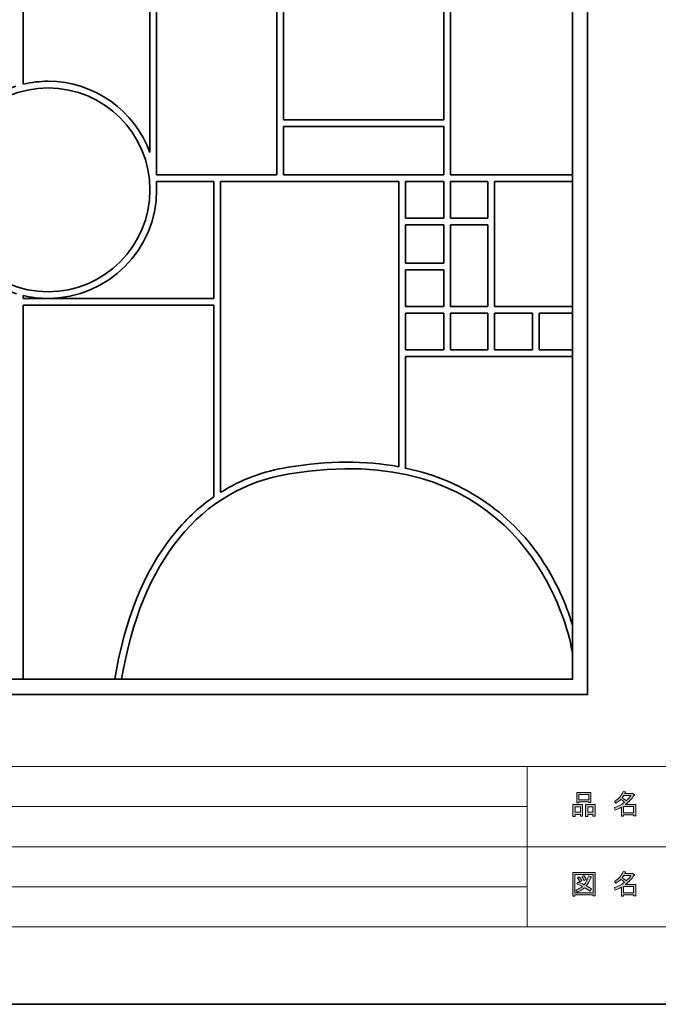
# Model space of a CAD drawing. Units: inches. Extents: x -43 to 253, y 44 to 253.
# Drawn here: x 49 to 113, y 44 to 142 of the extents above; entities that cross this region are included whole.
import ezdxf

# ---------------------------------------------------------------- set-up
doc = ezdxf.new("R2010")
doc.units = ezdxf.units.IN
doc.header["$MEASUREMENT"] = 0
doc.layers.add('儗僀儎乕 1', color=7, linetype='Continuous')

# ---------------------------------------------------------------- blocks, each defined once
blk = doc.blocks.new('block 5')
at = {"layer": '儗僀儎乕 1', "true_color": 0xffffff}
h = blk.add_hatch(color=7, dxfattribs=at)
h.dxf.hatch_style = 2
h.paths.add_polyline_path([(104.808, 62.739), (104.279, 62.739), (104.279, 62.54), (104.059, 62.54), (104.059, 63.709), (105.029, 63.709), (105.029, 62.573), (104.808, 62.573)])
h.paths.add_polyline_path([(104.279, 63.499), (104.279, 62.948), (104.808, 62.948), (104.808, 63.499)])
h.paths.add_polyline_path([(105.635, 63.984), (104.665, 63.984), (104.665, 63.907), (104.445, 63.907), (104.445, 64.933), (105.856, 64.933), (105.856, 63.929), (105.635, 63.929)])
h.paths.add_polyline_path([(104.665, 64.194), (105.635, 64.194), (105.635, 64.723), (104.665, 64.723)])
h.paths.add_polyline_path([(106.065, 62.739), (105.536, 62.739), (105.536, 62.54), (105.315, 62.54), (105.315, 63.709), (106.286, 63.709), (106.286, 62.573), (106.065, 62.573)])
h.paths.add_polyline_path([(105.536, 63.499), (105.536, 62.948), (106.065, 62.948), (106.065, 63.499)])
h = blk.add_hatch(color=7, dxfattribs=at)
h.dxf.hatch_style = 2
edge = h.paths.add_edge_path()
edge.add_spline(control_points=[(109.317, 63.731), (109.317, 63.731), (110.343, 63.731), (110.343, 63.731), (110.343, 63.731), (110.343, 62.584), (110.343, 62.584), (110.343, 62.584), (110.122, 62.584), (110.122, 62.584), (110.122, 62.584), (110.122, 62.684), (110.122, 62.684), (110.122, 62.684), (109.119, 62.684), (109.119, 62.684), (109.119, 62.684), (109.119, 62.551), (109.119, 62.551), (109.119, 62.551), (108.899, 62.551), (108.899, 62.551), (108.899, 62.551), (108.899, 63.444), (108.899, 63.444), (108.678, 63.319), (108.475, 63.224), (108.292, 63.158), (108.292, 63.158), (108.204, 63.411), (108.204, 63.411), (108.549, 63.507), (108.883, 63.683), (109.207, 63.94), (109.141, 64.014), (109.02, 64.109), (108.843, 64.227), (108.696, 64.087), (108.535, 63.97), (108.358, 63.874), (108.358, 63.874), (108.215, 64.051), (108.215, 64.051), (108.619, 64.256), (108.902, 64.583), (109.064, 65.032), (109.064, 65.032), (109.306, 64.977), (109.306, 64.977), (109.335, 64.947), (109.324, 64.929), (109.273, 64.921), (109.273, 64.921), (109.229, 64.822), (109.229, 64.822), (109.229, 64.822), (109.968, 64.822), (109.968, 64.822), (109.968, 64.822), (109.99, 64.866), (109.99, 64.866), (109.99, 64.866), (110.221, 64.701), (110.221, 64.701), (110.25, 64.671), (110.239, 64.653), (110.188, 64.646), (109.938, 64.286), (109.648, 63.981), (109.317, 63.731)], knot_values=[0, 0, 0, 0, 1, 1, 1, 2, 2, 2, 3, 3, 3, 4, 4, 4, 5, 5, 5, 6, 6, 6, 7, 7, 7, 8, 8, 8, 9, 9, 9, 10, 10, 10, 11, 11, 11, 12, 12, 12, 13, 13, 13, 14, 14, 14, 15, 15, 15, 16, 16, 16, 17, 17, 17, 18, 18, 18, 19, 19, 19, 20, 20, 20, 21, 21, 21, 22, 22, 22, 23, 23, 23, 23], degree=3, periodic=1)
edge = h.paths.add_edge_path()
edge.add_spline(control_points=[(109.858, 64.613), (109.858, 64.613), (109.13, 64.613), (109.13, 64.613), (109.13, 64.613), (108.965, 64.381), (108.965, 64.381), (109.126, 64.293), (109.269, 64.197), (109.395, 64.095), (109.556, 64.249), (109.71, 64.422), (109.858, 64.613)], knot_values=[0, 0, 0, 0, 1, 1, 1, 2, 2, 2, 3, 3, 3, 4, 4, 4, 4], degree=3, periodic=1)
h.paths.add_polyline_path([(110.122, 63.521), (109.119, 63.521), (109.119, 62.893), (110.122, 62.893)])
at = {"layer": '儗僀儎乕 1', "lineweight": 0}
for points in [[(105.635, 63.984), (104.665, 63.984), (104.665, 63.907), (104.445, 63.907), (104.445, 64.933), (105.856, 64.933), (105.856, 63.929), (105.635, 63.929), (105.635, 63.984)], [(104.665, 64.194), (105.635, 64.194), (105.635, 64.723), (104.665, 64.723), (104.665, 64.194)], [(104.808, 62.739), (104.279, 62.739), (104.279, 62.54), (104.059, 62.54), (104.059, 63.709), (105.029, 63.709), (105.029, 62.573), (104.808, 62.573), (104.808, 62.739)], [(104.279, 63.499), (104.279, 62.948), (104.808, 62.948), (104.808, 63.499), (104.279, 63.499)], [(106.065, 62.739), (105.536, 62.739), (105.536, 62.54), (105.315, 62.54), (105.315, 63.709), (106.286, 63.709), (106.286, 62.573), (106.065, 62.573), (106.065, 62.739)], [(105.536, 63.499), (105.536, 62.948), (106.065, 62.948), (106.065, 63.499), (105.536, 63.499)], [(110.122, 63.521), (109.119, 63.521), (109.119, 62.893), (110.122, 62.893), (110.122, 63.521)]]:
    blk.add_lwpolyline(points, dxfattribs=at)
for points, knots in [([(109.317, 63.731), (109.317, 63.731), (110.343, 63.731), (110.343, 63.731), (110.343, 63.731), (110.343, 62.584), (110.343, 62.584), (110.343, 62.584), (110.122, 62.584), (110.122, 62.584), (110.122, 62.584), (110.122, 62.684), (110.122, 62.684), (110.122, 62.684), (109.119, 62.684), (109.119, 62.684), (109.119, 62.684), (109.119, 62.551), (109.119, 62.551), (109.119, 62.551), (108.899, 62.551), (108.899, 62.551), (108.899, 62.551), (108.899, 63.444), (108.899, 63.444), (108.678, 63.319), (108.475, 63.224), (108.292, 63.158), (108.292, 63.158), (108.204, 63.411), (108.204, 63.411), (108.549, 63.507), (108.883, 63.683), (109.207, 63.94), (109.141, 64.014), (109.02, 64.109), (108.843, 64.227), (108.696, 64.087), (108.535, 63.97), (108.358, 63.874), (108.358, 63.874), (108.215, 64.051), (108.215, 64.051), (108.619, 64.256), (108.902, 64.583), (109.064, 65.032), (109.064, 65.032), (109.306, 64.977), (109.306, 64.977), (109.335, 64.947), (109.324, 64.929), (109.273, 64.921), (109.273, 64.921), (109.229, 64.822), (109.229, 64.822), (109.229, 64.822), (109.968, 64.822), (109.968, 64.822), (109.968, 64.822), (109.99, 64.866), (109.99, 64.866), (109.99, 64.866), (110.221, 64.701), (110.221, 64.701), (110.25, 64.671), (110.239, 64.653), (110.188, 64.646), (109.938, 64.286), (109.648, 63.981), (109.317, 63.731)], [0, 0, 0, 0, 1, 1, 1, 2, 2, 2, 3, 3, 3, 4, 4, 4, 5, 5, 5, 6, 6, 6, 7, 7, 7, 8, 8, 8, 9, 9, 9, 10, 10, 10, 11, 11, 11, 12, 12, 12, 13, 13, 13, 14, 14, 14, 15, 15, 15, 16, 16, 16, 17, 17, 17, 18, 18, 18, 19, 19, 19, 20, 20, 20, 21, 21, 21, 22, 22, 22, 23, 23, 23, 23]), ([(109.858, 64.613), (109.858, 64.613), (109.13, 64.613), (109.13, 64.613), (109.13, 64.613), (108.965, 64.381), (108.965, 64.381), (109.126, 64.293), (109.269, 64.197), (109.395, 64.095), (109.556, 64.249), (109.71, 64.422), (109.858, 64.613)], [0, 0, 0, 0, 1, 1, 1, 2, 2, 2, 3, 3, 3, 4, 4, 4, 4])]:
    blk.add_open_spline(points, degree=3, knots=knots, dxfattribs=at)
blk = doc.blocks.new('block 6')
at = {"layer": '儗僀儎乕 1', "true_color": 0xffffff}
h = blk.add_hatch(color=7, dxfattribs=at)
h.dxf.hatch_style = 2
edge = h.paths.add_edge_path()
edge.add_spline(control_points=[(109.317, 55.745), (109.317, 55.745), (110.343, 55.745), (110.343, 55.745), (110.343, 55.745), (110.343, 54.599), (110.343, 54.599), (110.343, 54.599), (110.122, 54.599), (110.122, 54.599), (110.122, 54.599), (110.122, 54.698), (110.122, 54.698), (110.122, 54.698), (109.119, 54.698), (109.119, 54.698), (109.119, 54.698), (109.119, 54.566), (109.119, 54.566), (109.119, 54.566), (108.899, 54.566), (108.899, 54.566), (108.899, 54.566), (108.899, 55.459), (108.899, 55.459), (108.678, 55.334), (108.475, 55.238), (108.292, 55.172), (108.292, 55.172), (108.204, 55.426), (108.204, 55.426), (108.549, 55.521), (108.883, 55.698), (109.207, 55.955), (109.141, 56.028), (109.02, 56.124), (108.843, 56.242), (108.696, 56.102), (108.535, 55.984), (108.358, 55.889), (108.358, 55.889), (108.215, 56.065), (108.215, 56.065), (108.619, 56.271), (108.902, 56.598), (109.064, 57.046), (109.064, 57.046), (109.306, 56.991), (109.306, 56.991), (109.335, 56.962), (109.324, 56.943), (109.273, 56.936), (109.273, 56.936), (109.229, 56.837), (109.229, 56.837), (109.229, 56.837), (109.968, 56.837), (109.968, 56.837), (109.968, 56.837), (109.99, 56.881), (109.99, 56.881), (109.99, 56.881), (110.221, 56.716), (110.221, 56.716), (110.25, 56.686), (110.239, 56.668), (110.188, 56.66), (109.938, 56.3), (109.648, 55.995), (109.317, 55.745)], knot_values=[0, 0, 0, 0, 1, 1, 1, 2, 2, 2, 3, 3, 3, 4, 4, 4, 5, 5, 5, 6, 6, 6, 7, 7, 7, 8, 8, 8, 9, 9, 9, 10, 10, 10, 11, 11, 11, 12, 12, 12, 13, 13, 13, 14, 14, 14, 15, 15, 15, 16, 16, 16, 17, 17, 17, 18, 18, 18, 19, 19, 19, 20, 20, 20, 21, 21, 21, 22, 22, 22, 23, 23, 23, 23], degree=3, periodic=1)
edge = h.paths.add_edge_path()
edge.add_spline(control_points=[(109.858, 56.627), (109.858, 56.627), (109.13, 56.627), (109.13, 56.627), (109.13, 56.627), (108.965, 56.396), (108.965, 56.396), (109.126, 56.308), (109.269, 56.212), (109.395, 56.109), (109.556, 56.264), (109.71, 56.436), (109.858, 56.627)], knot_values=[0, 0, 0, 0, 1, 1, 1, 2, 2, 2, 3, 3, 3, 4, 4, 4, 4], degree=3, periodic=1)
h.paths.add_polyline_path([(110.122, 55.536), (109.119, 55.536), (109.119, 54.908), (110.122, 54.908)])
h = blk.add_hatch(color=7, dxfattribs=at)
h.dxf.hatch_style = 2
h.paths.add_polyline_path([(106.076, 54.599), (106.076, 54.709), (104.268, 54.709), (104.268, 54.577), (104.048, 54.577), (104.048, 56.947), (106.297, 56.947), (106.297, 54.599)])
h.paths.add_polyline_path([(106.076, 56.738), (104.268, 56.738), (104.268, 54.919), (106.076, 54.919)])
edge = h.paths.add_edge_path()
edge.add_spline(control_points=[(105.933, 55.271), (105.933, 55.271), (105.757, 55.062), (105.757, 55.062), (105.594, 55.201), (105.418, 55.319), (105.227, 55.415), (105.058, 55.246), (104.819, 55.102), (104.511, 54.985), (104.511, 54.985), (104.367, 55.183), (104.367, 55.183), (104.661, 55.301), (104.878, 55.419), (105.018, 55.536), (104.849, 55.624), (104.658, 55.712), (104.445, 55.801), (104.445, 55.801), (104.588, 55.977), (104.588, 55.977), (104.764, 55.911), (104.963, 55.826), (105.183, 55.723), (105.352, 55.922), (105.503, 56.212), (105.635, 56.594), (105.635, 56.594), (105.878, 56.495), (105.878, 56.495), (105.936, 56.48), (105.925, 56.455), (105.845, 56.418), (105.705, 56.065), (105.554, 55.797), (105.393, 55.613), (105.583, 55.518), (105.763, 55.404), (105.933, 55.271)], knot_values=[0, 0, 0, 0, 1, 1, 1, 2, 2, 2, 3, 3, 3, 4, 4, 4, 5, 5, 5, 6, 6, 6, 7, 7, 7, 8, 8, 8, 9, 9, 9, 10, 10, 10, 11, 11, 11, 12, 12, 12, 13, 13, 13, 13], degree=3, periodic=1)
edge = h.paths.add_edge_path()
edge.add_spline(control_points=[(104.698, 56.517), (104.794, 56.407), (104.874, 56.278), (104.941, 56.131), (104.941, 56.131), (104.742, 56.01), (104.742, 56.01), (104.683, 56.157), (104.606, 56.289), (104.511, 56.407), (104.511, 56.407), (104.698, 56.517), (104.698, 56.517)], knot_values=[0, 0, 0, 0, 1, 1, 1, 2, 2, 2, 3, 3, 3, 4, 4, 4, 4], degree=3, periodic=1)
edge = h.paths.add_edge_path()
edge.add_spline(control_points=[(105.183, 56.131), (105.124, 56.278), (105.047, 56.411), (104.952, 56.528), (104.952, 56.528), (105.139, 56.638), (105.139, 56.638), (105.257, 56.506), (105.337, 56.378), (105.382, 56.253), (105.382, 56.253), (105.183, 56.131), (105.183, 56.131)], knot_values=[0, 0, 0, 0, 1, 1, 1, 2, 2, 2, 3, 3, 3, 4, 4, 4, 4], degree=3, periodic=1)
at = {"layer": '儗僀儎乕 1', "lineweight": 0}
for points in [[(106.076, 54.599), (106.076, 54.709), (104.268, 54.709), (104.268, 54.577), (104.048, 54.577), (104.048, 56.947), (106.297, 56.947), (106.297, 54.599), (106.076, 54.599)], [(106.076, 56.738), (104.268, 56.738), (104.268, 54.919), (106.076, 54.919), (106.076, 56.738)], [(110.122, 55.536), (109.119, 55.536), (109.119, 54.908), (110.122, 54.908), (110.122, 55.536)]]:
    blk.add_lwpolyline(points, dxfattribs=at)
for points, knots in [([(109.317, 55.745), (109.317, 55.745), (110.343, 55.745), (110.343, 55.745), (110.343, 55.745), (110.343, 54.599), (110.343, 54.599), (110.343, 54.599), (110.122, 54.599), (110.122, 54.599), (110.122, 54.599), (110.122, 54.698), (110.122, 54.698), (110.122, 54.698), (109.119, 54.698), (109.119, 54.698), (109.119, 54.698), (109.119, 54.566), (109.119, 54.566), (109.119, 54.566), (108.899, 54.566), (108.899, 54.566), (108.899, 54.566), (108.899, 55.459), (108.899, 55.459), (108.678, 55.334), (108.475, 55.238), (108.292, 55.172), (108.292, 55.172), (108.204, 55.426), (108.204, 55.426), (108.549, 55.521), (108.883, 55.698), (109.207, 55.955), (109.141, 56.028), (109.02, 56.124), (108.843, 56.242), (108.696, 56.102), (108.535, 55.984), (108.358, 55.889), (108.358, 55.889), (108.215, 56.065), (108.215, 56.065), (108.619, 56.271), (108.902, 56.598), (109.064, 57.046), (109.064, 57.046), (109.306, 56.991), (109.306, 56.991), (109.335, 56.962), (109.324, 56.943), (109.273, 56.936), (109.273, 56.936), (109.229, 56.837), (109.229, 56.837), (109.229, 56.837), (109.968, 56.837), (109.968, 56.837), (109.968, 56.837), (109.99, 56.881), (109.99, 56.881), (109.99, 56.881), (110.221, 56.716), (110.221, 56.716), (110.25, 56.686), (110.239, 56.668), (110.188, 56.66), (109.938, 56.3), (109.648, 55.995), (109.317, 55.745)], [0, 0, 0, 0, 1, 1, 1, 2, 2, 2, 3, 3, 3, 4, 4, 4, 5, 5, 5, 6, 6, 6, 7, 7, 7, 8, 8, 8, 9, 9, 9, 10, 10, 10, 11, 11, 11, 12, 12, 12, 13, 13, 13, 14, 14, 14, 15, 15, 15, 16, 16, 16, 17, 17, 17, 18, 18, 18, 19, 19, 19, 20, 20, 20, 21, 21, 21, 22, 22, 22, 23, 23, 23, 23]), ([(105.933, 55.271), (105.933, 55.271), (105.757, 55.062), (105.757, 55.062), (105.594, 55.201), (105.418, 55.319), (105.227, 55.415), (105.058, 55.246), (104.819, 55.102), (104.511, 54.985), (104.511, 54.985), (104.367, 55.183), (104.367, 55.183), (104.661, 55.301), (104.878, 55.419), (105.018, 55.536), (104.849, 55.624), (104.658, 55.712), (104.445, 55.801), (104.445, 55.801), (104.588, 55.977), (104.588, 55.977), (104.764, 55.911), (104.963, 55.826), (105.183, 55.723), (105.352, 55.922), (105.503, 56.212), (105.635, 56.594), (105.635, 56.594), (105.878, 56.495), (105.878, 56.495), (105.936, 56.48), (105.925, 56.455), (105.845, 56.418), (105.705, 56.065), (105.554, 55.797), (105.393, 55.613), (105.583, 55.518), (105.763, 55.404), (105.933, 55.271)], [0, 0, 0, 0, 1, 1, 1, 2, 2, 2, 3, 3, 3, 4, 4, 4, 5, 5, 5, 6, 6, 6, 7, 7, 7, 8, 8, 8, 9, 9, 9, 10, 10, 10, 11, 11, 11, 12, 12, 12, 13, 13, 13, 13]), ([(104.698, 56.517), (104.794, 56.407), (104.874, 56.278), (104.941, 56.131), (104.941, 56.131), (104.742, 56.01), (104.742, 56.01), (104.683, 56.157), (104.606, 56.289), (104.511, 56.407), (104.511, 56.407), (104.698, 56.517), (104.698, 56.517)], [0, 0, 0, 0, 1, 1, 1, 2, 2, 2, 3, 3, 3, 4, 4, 4, 4]), ([(105.183, 56.131), (105.124, 56.278), (105.047, 56.411), (104.952, 56.528), (104.952, 56.528), (105.139, 56.638), (105.139, 56.638), (105.257, 56.506), (105.337, 56.378), (105.382, 56.253), (105.382, 56.253), (105.183, 56.131), (105.183, 56.131)], [0, 0, 0, 0, 1, 1, 1, 2, 2, 2, 3, 3, 3, 4, 4, 4, 4]), ([(109.858, 56.627), (109.858, 56.627), (109.13, 56.627), (109.13, 56.627), (109.13, 56.627), (108.965, 56.396), (108.965, 56.396), (109.126, 56.308), (109.269, 56.212), (109.395, 56.109), (109.556, 56.264), (109.71, 56.436), (109.858, 56.627)], [0, 0, 0, 0, 1, 1, 1, 2, 2, 2, 3, 3, 3, 4, 4, 4, 4])]:
    blk.add_open_spline(points, degree=3, knots=knots, dxfattribs=at)
blk = doc.blocks.new('block 2')
at = {"layer": '儗僀儎乕 1', "color": 7, "lineweight": 18, "true_color": 0xffffff}
for points in [[(245.44, 247.407), (-38.426, 247.407), (-38.426, 67.511), (245.44, 67.511), (245.44, 247.407)], [(99.503, 51.509), (46.113, 51.509), (46.113, 67.511), (99.503, 67.511), (99.503, 51.509)], [(114.828, 59.51), (99.503, 59.51), (99.503, 67.511), (114.828, 67.511), (114.828, 59.51)], [(46.113, 63.511), (99.503, 63.511)], [(46.113, 59.51), (99.503, 59.51)], [(114.828, 51.509), (99.503, 51.509), (99.503, 59.51), (114.828, 59.51), (114.828, 51.509)], [(46.113, 55.51), (99.503, 55.51)]]:
    blk.add_lwpolyline(points, dxfattribs=at)
at = {"layer": '儗僀儎乕 1'}
for name in ['block 5', 'block 6']:
    blk.add_blockref(name, (0, 0), dxfattribs=at)
blk = doc.blocks.new('block 14')
at = {"layer": '儗僀儎乕 1', "color": 7, "lineweight": 35, "true_color": 0xffffff}
for points, knots in [([(49.237, 135.616), (50.024, 135.798), (50.844, 135.895), (51.686, 135.895), (56.345, 135.895), (60.327, 132.939), (61.854, 128.803)], [0, 0, 0, 0, 1, 1, 1, 2, 2, 2, 2]), ([(48.518, 114.696), (44.084, 116.054), (40.85, 120.186), (40.85, 125.059), (40.85, 129.914), (44.059, 134.033), (48.467, 135.407)], [0, 0, 0, 0, 1, 1, 1, 2, 2, 2, 2]), ([(41.517, 125.059), (41.517, 119.452), (46.078, 114.891), (51.686, 114.891), (57.292, 114.891), (61.854, 119.452), (61.854, 125.059), (61.854, 130.666), (57.292, 135.228), (51.686, 135.228), (46.078, 135.228), (41.517, 130.666), (41.517, 125.059), (41.517, 125.059), (41.517, 125.059), (41.517, 125.059)], [0, 0, 0, 0, 1, 1, 1, 2, 2, 2, 3, 3, 3, 4, 4, 4, 5, 5, 5, 5]), ([(62.49, 125.882), (62.51, 125.61), (62.521, 125.336), (62.521, 125.059), (62.521, 125.059), (62.521, 125.059), (62.521, 125.059), (62.521, 119.085), (57.66, 114.224), (51.686, 114.224), (50.825, 114.224), (49.988, 114.325), (49.185, 114.515)], [0, 0, 0, 0, 1, 1, 1, 2, 2, 2, 3, 3, 3, 4, 4, 4, 4])]:
    blk.add_open_spline(points, degree=3, knots=knots, dxfattribs=at)
blk = doc.blocks.new('block 16')
at = {"layer": '儗僀儎乕 1', "color": 7, "lineweight": 35, "true_color": 0xffffff}
for points, knots in [([(103.707, 80.301), (102.49, 85.03), (96.878, 100.191), (75.763, 96.725), (66.897, 95.269), (60.955, 87.987), (59.025, 76.216)], [0, 0, 0, 0, 1, 1, 1, 2, 2, 2, 2]), ([(68.898, 94.875), (70.918, 96.136), (73.176, 96.976), (75.655, 97.383), (79.63, 98.035), (83.341, 98.051), (86.693, 97.43)], [0, 0, 0, 0, 1, 1, 1, 2, 2, 2, 2]), ([(87.36, 97.297), (90.362, 96.655), (93.084, 95.487), (95.455, 93.822), (97.707, 92.24), (99.632, 90.22), (101.177, 87.819), (102.391, 85.932), (103.348, 83.851), (104.029, 81.616)], [0, 0, 0, 0, 1, 1, 1, 2, 2, 2, 3, 3, 3, 3]), ([(58.358, 76.27), (59.311, 82.126), (61.24, 86.922), (64.091, 90.525), (65.322, 92.08), (66.704, 93.386), (68.231, 94.438)], [0, 0, 0, 0, 1, 1, 1, 2, 2, 2, 2])]:
    blk.add_open_spline(points, degree=3, knots=knots, dxfattribs=at)
blk = doc.blocks.new('block 9')
at = {"layer": '儗僀儎乕 1', "color": 7, "lineweight": 35, "true_color": 0xffffff}
for points in [[(34.682, 222.245), (105.53, 222.245), (105.53, 74.716), (34.682, 74.716), (34.682, 222.245), (34.682, 222.245)], [(104.029, 220.745), (36.182, 220.745), (36.182, 76.216), (104.029, 76.216), (104.029, 220.745), (104.029, 220.745)], [(49.185, 161.4), (49.185, 135.604)], [(61.854, 128.803), (61.854, 161.4)], [(62.521, 156.315), (62.521, 126.559)], [(74.523, 126.559), (74.523, 156.315)], [(75.19, 156.315), (75.19, 132.061)], [(91.193, 132.047), (91.193, 155.712)], [(91.86, 149.814), (91.86, 126.559)], [(75.19, 132.061), (91.193, 132.061)], [(75.19, 131.394), (75.19, 126.559)], [(91.193, 131.394), (75.19, 131.394)], [(91.193, 126.559), (91.193, 131.371)], [(68.231, 125.893), (62.489, 125.893)], [(62.521, 126.559), (74.524, 126.559)], [(68.231, 114.224), (68.231, 125.893)], [(86.692, 125.893), (68.898, 125.893)], [(68.898, 125.893), (68.898, 94.876)], [(75.19, 126.559), (91.194, 126.559)], [(86.693, 97.43), (86.693, 125.893)], [(91.194, 125.893), (87.359, 125.893)], [(87.359, 125.893), (87.359, 122.242)], [(91.193, 122.242), (91.193, 125.893)], [(91.86, 125.893), (91.86, 122.241)], [(91.861, 126.559), (104.029, 126.559)], [(95.578, 125.893), (91.861, 125.893)], [(95.578, 122.236), (95.578, 125.893)], [(104.029, 125.893), (96.244, 125.893)], [(96.244, 125.893), (96.244, 113.424)], [(87.359, 122.242), (91.194, 122.242)], [(91.861, 122.242), (95.578, 122.242)], [(87.359, 121.575), (87.359, 117.741)], [(91.194, 121.575), (87.359, 121.575)], [(91.193, 117.741), (91.193, 121.575)], [(91.86, 121.574), (91.86, 117.074)], [(95.578, 121.575), (91.861, 121.575)], [(95.578, 117.08), (95.578, 121.579)], [(87.359, 117.741), (91.194, 117.741)], [(87.359, 117.074), (87.359, 113.424)], [(91.194, 117.074), (87.359, 117.074)], [(91.193, 113.424), (91.193, 117.074)], [(91.86, 117.074), (91.86, 113.424)], [(95.578, 113.424), (95.578, 117.08)], [(49.185, 114.515), (49.185, 114.224)], [(49.185, 114.224), (68.231, 114.224)], [(49.185, 113.557), (49.185, 76.216)], [(68.231, 113.557), (49.185, 113.557)], [(68.231, 94.438), (68.231, 113.557)], [(87.359, 113.424), (91.176, 113.424)], [(91.86, 113.424), (95.578, 113.424)], [(96.244, 113.424), (104.029, 113.424)], [(91.194, 112.757), (87.359, 112.757)], [(87.359, 112.757), (87.359, 109.089)], [(91.193, 109.089), (91.193, 112.757)], [(91.86, 112.757), (91.86, 109.089)], [(95.578, 112.757), (91.861, 112.757)], [(95.578, 109.089), (95.578, 112.757)], [(100.029, 112.757), (96.244, 112.757)], [(96.244, 112.757), (96.244, 109.089)], [(100.029, 109.089), (100.029, 112.757)], [(104.029, 112.757), (100.696, 112.757)], [(100.696, 112.757), (100.696, 109.089)], [(87.359, 109.089), (91.186, 109.089)], [(91.861, 109.089), (95.578, 109.089)], [(96.244, 109.089), (100.029, 109.089)], [(100.696, 109.089), (104.029, 109.089)], [(104.029, 108.422), (87.359, 108.422)], [(87.359, 108.422), (87.359, 97.232)]]:
    blk.add_lwpolyline(points, dxfattribs=at)
blk.add_open_spline([(103.707, 80.301), (103.784, 80.033), (103.926, 79.382), (104.029, 78.782)], degree=3, dxfattribs=at)
at = {"layer": '儗僀儎乕 1'}
for name in ['block 14', 'block 16']:
    blk.add_blockref(name, (0, 0), dxfattribs=at)

msp = doc.modelspace()

# ---------------------------------------------------------------- linework, layer by layer
at = {"layer": '儗僀儎乕 1', "color": 7, "lineweight": 35, "true_color": 0xffffff}
msp.add_lwpolyline([(253.194, 43.786), (-43.139, 43.786), (-43.139, 253.336), (253.194, 253.336), (253.194, 43.786)], dxfattribs=at)

# ---------------------------------------------------------------- block references
at = {"layer": '儗僀儎乕 1'}
for name in ['block 2', 'block 9']:
    msp.add_blockref(name, (0, 0), dxfattribs=at)

doc.saveas('drawing.dxf')
